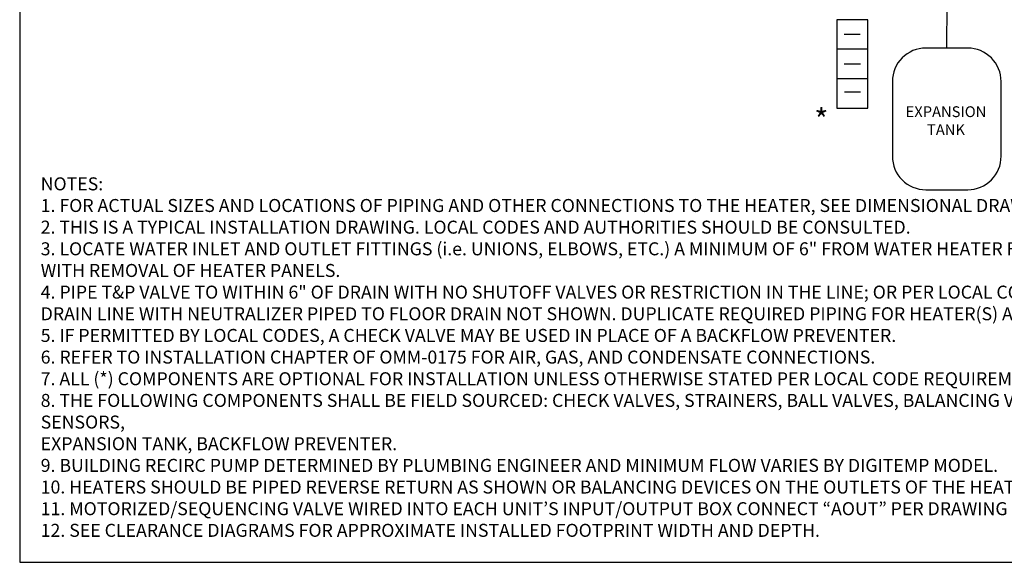
# Model space of a CAD drawing. Extents: x 0.2 to 10.7, y 0 to 8.1.
# Drawn here: x 0.2 to 5.7, y 0 to 3.1 of the extents above; entities that cross this region are included whole.
import ezdxf

# ---------------------------------------------------------------- set-up
doc = ezdxf.new("R2010")
doc.units = 0
doc.header["$LTSCALE"] = 0.25
doc.header["$MEASUREMENT"] = 0
doc.linetypes.add('PHANTOM2', pattern=[1.625, 1, -0.125, 0.125, -0.125, 0.125, -0.125])
doc.layers.get('0').update_dxf_attribs({"linetype": 'CONTINUOUS'})
doc.layers.add('ALL', color=7, linetype='CONTINUOUS')
doc.styles.get("Standard").update_dxf_attribs({"font": 'txt.shx'})

msp = doc.modelspace()

# ---------------------------------------------------------------- linework, layer by layer
at = {"color": 140, "linetype": 'PHANTOM2'}
msp.add_line((5.4252, 2.9102), (5.4269, 3.175), dxfattribs=at)
at = {"linetype": 'Continuous'}
msp.add_lwpolyline([(0.2146, 0.0208), (10.7146, 0.0208), (10.7146, 8.0208), (0.2146, 8.0208)], close=True, dxfattribs=at)
at = {"color": 7, "linetype": 'Continuous'}
msp.add_lwpolyline([(5.307, 2.1146), (5.5434, 2.1146, 0.414214), (5.7309, 2.3021), (5.7309, 2.7227, 0.414214), (5.5434, 2.9102), (5.307, 2.9102, 0.414214), (5.1195, 2.7227), (5.1195, 2.3021, 0.414214)], format="xyb", close=True, dxfattribs=at)
at = {"layer": 'ALL', "linetype": 'Continuous'}
for p, q in [((4.9392, 2.9869), (4.8479, 2.9869)), ((4.9818, 2.9039), (4.8079, 2.9039)), ((4.9402, 2.8209), (4.849, 2.8209)), ((4.9818, 2.7379), (4.8079, 2.7379)), ((4.9413, 2.6631), (4.85, 2.6631))]:
    msp.add_line(p, q, dxfattribs=at)
msp.add_lwpolyline([(4.9818, 3.0699), (4.8079, 3.0699), (4.8079, 2.5719), (4.9818, 2.5719)], close=True, dxfattribs=at)

# ---------------------------------------------------------------- texts
for s, insert, char_height, width, attachment_point in [('\\C7;\\fCalibri|b0|i0|;\\H0.12500095367432;*', (4.7204, 2.5057), 0.125001, 0.26145, 5), ('\\C7;\\fArial|b1|i0|;\\H0.060668019577861;EXPANSION\\PTANK', (5.4208, 2.5024), 0.060668, 0.625146, 5), ('{\\fCalibri|b0|i0|c0|p34;\\C7;NOTES:\\P1. FOR ACTUAL SIZES AND LOCATIONS OF PIPING AND OTHER CONNECTIONS TO THE HEATER, SEE DIMENSIONAL DRAWING.\\P2. THIS IS A TYPICAL INSTALLATION DRAWING. LOCAL CODES AND AUTHORITIES SHOULD BE CONSULTED.\\P3. LOCATE WATER INLET AND OUTLET FITTINGS (i.e. UNIONS, ELBOWS, ETC.) A MINIMUM OF 6" FROM WATER HEATER FITTINGS, TO PREVENT INTERFERENCE \\PWITH REMOVAL OF HEATER PANELS.\\P4. PIPE T&P VALVE TO WITHIN 6" OF DRAIN WITH NO SHUTOFF VALVES OR RESTRICTION IN THE LINE; OR PER LOCAL CODE REQUIREMENTS. CONDENSATE \\PDRAIN LINE WITH NEUTRALIZER PIPED TO FLOOR DRAIN NOT SHOWN. DUPLICATE REQUIRED PIPING FOR HEATER(S) AND STORAGE TANK(S). \\P5. IF PERMITTED BY LOCAL CODES, A CHECK VALVE MAY BE USED IN PLACE OF A BACKFLOW PREVENTER.\\P6. REFER TO INSTALLATION CHAPTER OF OMM-0175 FOR AIR, GAS, AND CONDENSATE CONNECTIONS.\\P7. ALL (*) COMPONENTS ARE OPTIONAL FOR INSTALLATION UNLESS OTHERWISE STATED PER LOCAL CODE REQUIREMENTS. \\P8. THE FOLLOWING COMPONENTS SHALL BE FIELD SOURCED: CHECK VALVES, STRAINERS, BALL VALVES, BALANCING VALVES, PUMPS, TEMPERATURE SENSORS, \\PEXPANSION TANK, BACKFLOW PREVENTER.\\P9. BUILDING RECIRC PUMP DETERMINED BY PLUMBING ENGINEER AND MINIMUM FLOW VARIES BY DIGITEMP MODEL.\\P10. HEATERS SHOULD BE PIPED REVERSE RETURN AS SHOWN OR BALANCING DEVICES ON THE OUTLETS OF THE HEATERS SHOULD BE EMPLOYED. \\P11. MOTORIZED/SEQUENCING VALVE WIRED INTO EACH UNIT’S INPUT/OUTPUT BOX CONNECT “AOUT” PER DRAWING SD-A-1357.\\P12. SEE CLEARANCE DIAGRAMS FOR APPROXIMATE INSTALLED FOOTPRINT WIDTH AND DEPTH.}', (0.3327, 2.184), 0.073, 7.375, 1)]:
    msp.add_mtext(s, dxfattribs=dict(insert=insert, char_height=char_height, width=width, attachment_point=attachment_point))

doc.saveas('drawing.dxf')
